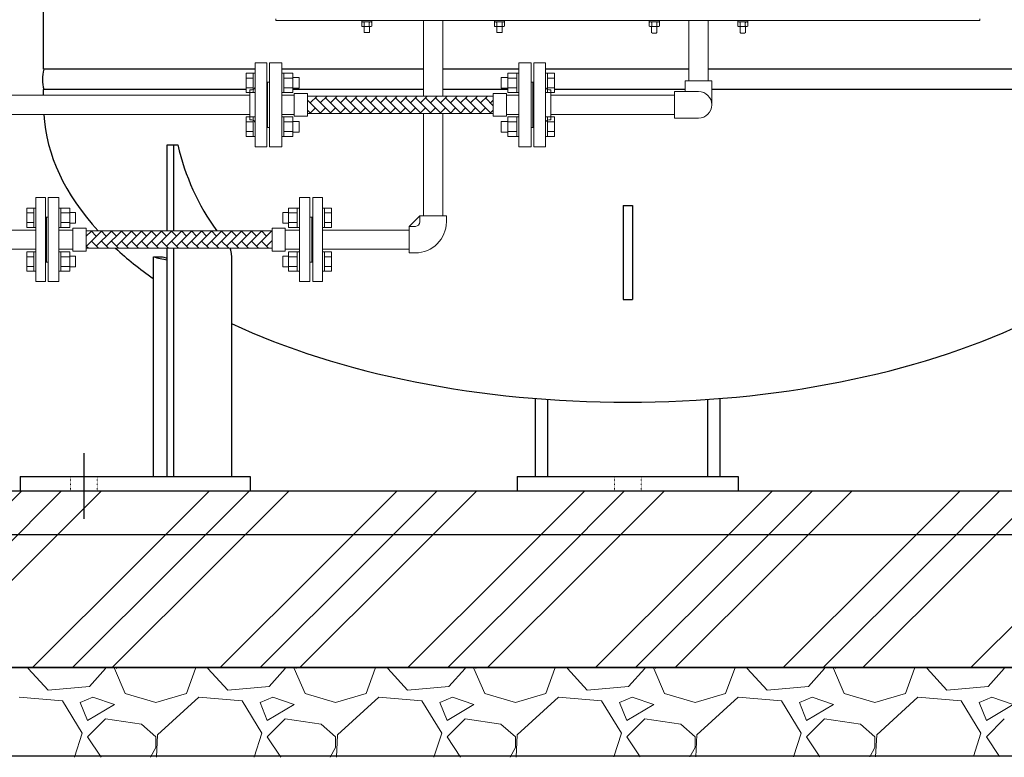
# Model space of a CAD drawing. Units: millimetres. Extents: x -6308 to 8297, y 3027 to 9086.
# Drawn here: x 653 to 1766, y 3148 to 3982 of the extents above; entities that cross this region are included whole.
import ezdxf

# ---------------------------------------------------------------- set-up
doc = ezdxf.new("R2010")
doc.units = ezdxf.units.MM
for name, pattern in [('DASHDOT', [1, 0.5, -0.25, 0, -0.25]), ('DOT', [0.25, 0, -0.25]), ('実線', [0])]:
    doc.linetypes.add(name, pattern=pattern)
for name, color, linetype, lineweight in [('GR1_01', 3, '実線', 50), ('ガス配管', 2, 'Continuous', 30), ('図面枠', 7, 'Continuous', 50)]:
    doc.layers.add(name, color=color, linetype=linetype, lineweight=lineweight)
doc.layers.add('NoLayerName_001', color=7, linetype='Continuous')
doc.layers.add('NoLayerName_002', color=7, linetype='Continuous')

msp = doc.modelspace()

# ---------------------------------------------------------------- linework, layer by layer
at = {"color": 3, "linetype": '実線', "lineweight": 9}
for p, q in [((1109.2, 3981.1), (1109.2, 3895.6)), ((1130.9, 3981.1), (1130.9, 3895.6)), ((1109.2, 3876), (1109.2, 3760.4)), ((1130.9, 3876), (1130.9, 3760.4)), ((1105, 3753.4), (1105, 3760.4)), ((1105, 3760.4), (1135, 3760.4)), ((1135, 3753.4), (1135, 3760.4)), ((994.9, 3744.2), (1093.1, 3744.2)), ((1093, 3718.4), (1093, 3748.4)), ((1093, 3748.4), (1100, 3748.4)), ((1093.1, 3722.5), (994.9, 3722.5)), ((1093, 3718.4), (1100, 3718.4))]:
    msp.add_line(p, q, dxfattribs=at)
at = {"color": 6, "linetype": 'ByBlock', "lineweight": 9}
for p, q in [((1364.3, 3979.5), (1364.3, 3981.1)), ((1364.3, 3979.5), (1375.8, 3979.5)), ((1364.3, 3979), (1364.3, 3974.8)), ((1374.4, 3974.3), (1365.7, 3974.3)), ((1367, 3967.6), (1367, 3974.3)), ((1367.2, 3979), (1367.2, 3974.8)), ((1372.9, 3979), (1372.9, 3974.8)), ((1373, 3974.3), (1373, 3967.6)), ((1375.8, 3981.1), (1375.8, 3979.5)), ((1375.8, 3979), (1375.8, 3974.8)), ((1464.3, 3979.5), (1475.6, 3979.5)), ((1464.3, 3979), (1464.3, 3974.8)), ((1474.4, 3974.3), (1465.7, 3974.3)), ((1467, 3967.6), (1467, 3974.3)), ((1467.2, 3979), (1467.2, 3974.8)), ((1472.9, 3979), (1472.9, 3974.8)), ((1473, 3974.3), (1473, 3967.6)), ((1475.8, 3979.5), (1475.6, 3979.5)), ((1475.8, 3981.1), (1475.8, 3979.5)), ((1475.8, 3979), (1475.8, 3974.8)), ((1367, 3967.6), (1368, 3966.6)), ((1372, 3966.6), (1368, 3966.6)), ((1373, 3967.6), (1372, 3966.6)), ((1467, 3967.6), (1468, 3966.6)), ((1472, 3966.6), (1468, 3966.6)), ((1473, 3967.6), (1472, 3966.6))]:
    msp.add_line(p, q, dxfattribs=at)
at = {"color": 6, "linetype": '実線', "lineweight": 9}
for p, q in [((1409.2, 3912.8), (1409.2, 3981.1)), ((1430.9, 3981.1), (1430.9, 3912.8)), ((1405, 3912.8), (1435, 3912.8)), ((1405, 3912.8), (1405, 3900.8)), ((1435, 3912.8), (1435, 3885.8)), ((1252.9, 3896.6), (1393, 3896.6)), ((1393, 3870.8), (1393, 3900.8)), ((1393, 3900.8), (1420, 3900.8)), ((1393, 3874.9), (1252.9, 3874.9)), ((1393, 3870.8), (1420, 3870.8))]:
    msp.add_line(p, q, dxfattribs=at)
at = {"color": 6, "linetype": 'Continuous', "lineweight": 9}
for p, q in [((918.9, 3838.3), (918.9, 3933.3)), ((931.9, 3933.3), (918.9, 3933.3)), ((931.9, 3838.3), (931.9, 3933.3)), ((935, 3933.3), (935, 3838.3)), ((935, 3933.3), (949, 3933.3)), ((949, 3933.3), (949, 3838.3)), ((1216.8, 3933.3), (1216.8, 3838.3)), ((1230.8, 3933.3), (1216.8, 3933.3)), ((1230.8, 3933.3), (1230.8, 3838.3)), ((1233.9, 3838.3), (1233.9, 3933.3)), ((1233.9, 3933.3), (1246.9, 3933.3)), ((1246.9, 3838.3), (1246.9, 3933.3)), ((908.6, 3899.6), (908.6, 3921.5)), ((908.6, 3921.5), (916.6, 3921.5)), ((916.6, 3899.5), (916.6, 3921.5)), ((916.6, 3921.5), (918.9, 3921.5)), ((918.9, 3921.5), (918.9, 3899.5)), ((951.3, 3921.5), (949, 3921.5)), ((949, 3921.5), (949, 3899.5)), ((951.3, 3899.5), (951.3, 3921.5)), ((961.3, 3921.5), (951.3, 3921.5)), ((961.3, 3899.6), (961.3, 3921.5)), ((1204.5, 3899.6), (1204.5, 3921.5)), ((1204.5, 3921.5), (1214.5, 3921.5)), ((1214.5, 3899.5), (1214.5, 3921.5)), ((1214.5, 3921.5), (1216.8, 3921.5)), ((1216.8, 3921.5), (1216.8, 3899.5)), ((1249.2, 3921.5), (1246.9, 3921.5)), ((1246.9, 3921.5), (1246.9, 3899.5)), ((1249.2, 3899.5), (1249.2, 3921.5)), ((1257.2, 3921.5), (1249.2, 3921.5)), ((1257.2, 3899.6), (1257.2, 3921.5)), ((908.6, 3916), (916.6, 3916)), ((935, 3911.3), (931.9, 3911.3)), ((932.9, 3911.3), (932.9, 3860.3)), ((932.9, 3911.3), (932.9, 3860.3)), ((961.3, 3916), (951.3, 3916)), ((968.7, 3916.5), (961.3, 3916.5)), ((968.7, 3904.5), (968.7, 3916.5)), ((1197.1, 3904.5), (1197.1, 3916.5)), ((1197.1, 3916.5), (1204.5, 3916.5)), ((1204.5, 3916), (1214.5, 3916)), ((1230.8, 3911.3), (1233.9, 3911.3)), ((1232.9, 3911.3), (1232.9, 3860.3)), ((1232.9, 3911.3), (1232.9, 3860.3)), ((1257.2, 3916), (1249.2, 3916)), ((908.6, 3905), (916.6, 3905)), ((908.6, 3899.6), (916.6, 3899.6)), ((912.9, 3902.8), (912.9, 3868.8)), ((914.9, 3902.8), (912.9, 3902.8)), ((916.6, 3899.5), (918.9, 3899.5)), ((951.3, 3899.5), (949, 3899.5)), ((949, 3896.6), (962.9, 3896.6)), ((961.3, 3905), (951.3, 3905)), ((961.3, 3899.6), (951.3, 3899.6)), ((968.7, 3904.5), (961.3, 3904.5)), ((962.9, 3898.6), (962.9, 3872.9)), ((962.9, 3898.6), (977.9, 3898.6)), ((977.9, 3898.6), (977.9, 3872.9)), ((977.9, 3895.6), (1187.9, 3895.6)), ((1187.9, 3898.6), (1187.9, 3872.9)), ((1202.9, 3898.6), (1187.9, 3898.6)), ((1197.1, 3904.5), (1204.5, 3904.5)), ((1202.9, 3898.6), (1202.9, 3872.9)), ((1216.8, 3896.6), (1202.9, 3896.6)), ((1204.5, 3905), (1214.5, 3905)), ((1204.5, 3899.6), (1214.5, 3899.6)), ((1214.5, 3899.5), (1216.8, 3899.5)), ((1249.2, 3899.5), (1246.9, 3899.5)), ((1257.2, 3905), (1249.2, 3905)), ((1257.2, 3899.6), (1249.2, 3899.6)), ((1250.9, 3902.8), (1252.9, 3902.8)), ((1252.9, 3902.8), (1252.9, 3868.8)), ((949, 3874.9), (962.9, 3874.9)), ((977.9, 3876), (1187.9, 3876)), ((1216.8, 3874.9), (1202.9, 3874.9)), ((908.6, 3850.1), (908.6, 3872)), ((908.6, 3872), (916.6, 3872)), ((908.6, 3866.5), (916.6, 3866.5)), ((914.9, 3868.8), (912.9, 3868.8)), ((916.6, 3850), (916.6, 3872)), ((916.6, 3872), (918.9, 3872)), ((918.9, 3872), (918.9, 3850)), ((951.3, 3872), (949, 3872)), ((949, 3872), (949, 3850)), ((951.3, 3850), (951.3, 3872)), ((961.3, 3872), (951.3, 3872)), ((961.3, 3866.5), (951.3, 3866.5)), ((961.3, 3850.1), (961.3, 3872)), ((968.7, 3867), (961.3, 3867)), ((962.9, 3872.9), (977.9, 3872.9)), ((968.7, 3855), (968.7, 3867)), ((1202.9, 3872.9), (1187.9, 3872.9)), ((1197.1, 3855), (1197.1, 3867)), ((1197.1, 3867), (1204.5, 3867)), ((1204.5, 3850.1), (1204.5, 3872)), ((1204.5, 3872), (1214.5, 3872)), ((1204.5, 3866.5), (1214.5, 3866.5)), ((1214.5, 3850), (1214.5, 3872)), ((1214.5, 3872), (1216.8, 3872)), ((1216.8, 3872), (1216.8, 3850)), ((1249.2, 3872), (1246.9, 3872)), ((1246.9, 3872), (1246.9, 3850)), ((1249.2, 3850), (1249.2, 3872)), ((1257.2, 3872), (1249.2, 3872)), ((1257.2, 3866.5), (1249.2, 3866.5)), ((1250.9, 3868.8), (1252.9, 3868.8)), ((1257.2, 3850.1), (1257.2, 3872)), ((908.6, 3855.5), (916.6, 3855.5)), ((935, 3860.3), (931.9, 3860.3)), ((961.3, 3855.5), (951.3, 3855.5)), ((968.7, 3855), (961.3, 3855)), ((1197.1, 3855), (1204.5, 3855)), ((1204.5, 3855.5), (1214.5, 3855.5)), ((1230.8, 3860.3), (1233.9, 3860.3)), ((1257.2, 3855.5), (1249.2, 3855.5)), ((908.6, 3850.1), (916.6, 3850.1)), ((916.6, 3850), (918.9, 3850)), ((951.3, 3850), (949, 3850)), ((961.3, 3850.1), (951.3, 3850.1)), ((1204.5, 3850.1), (1214.5, 3850.1)), ((1214.5, 3850), (1216.8, 3850)), ((1249.2, 3850), (1246.9, 3850)), ((1257.2, 3850.1), (1249.2, 3850.1)), ((918.9, 3838.3), (931.9, 3838.3)), ((949, 3838.3), (935, 3838.3)), ((1216.8, 3838.3), (1230.8, 3838.3)), ((1246.9, 3838.3), (1233.9, 3838.3))]:
    msp.add_line(p, q, dxfattribs=at)
at = {"color": 3, "linetype": 'Continuous', "lineweight": 9}
for p, q in [((670.9, 3685.9), (670.9, 3780.9)), ((681.9, 3780.9), (670.9, 3780.9)), ((681.9, 3685.9), (681.9, 3780.9)), ((685, 3685.9), (685, 3780.9)), ((685, 3780.9), (697, 3780.9)), ((697, 3685.9), (697, 3780.9)), ((968.8, 3685.9), (968.8, 3780.9)), ((980.8, 3780.9), (968.8, 3780.9)), ((980.8, 3685.9), (980.8, 3780.9)), ((983.9, 3685.9), (983.9, 3780.9)), ((983.9, 3780.9), (994.9, 3780.9)), ((994.9, 3685.9), (994.9, 3780.9)), ((660.6, 3747.2), (660.6, 3769.1)), ((660.6, 3769.1), (668.6, 3769.1)), ((660.6, 3763.6), (668.6, 3763.6)), ((668.6, 3747.1), (668.6, 3769.1)), ((668.6, 3769.1), (670.9, 3769.1)), ((670.9, 3769.1), (670.9, 3747.1)), ((699.3, 3769.1), (697, 3769.1)), ((697, 3769.1), (697, 3747.1)), ((699.3, 3747.1), (699.3, 3769.1)), ((709.3, 3769.1), (699.3, 3769.1)), ((709.3, 3763.6), (699.3, 3763.6)), ((709.3, 3747.1), (709.3, 3769.1)), ((715.7, 3764.1), (709.3, 3764.1)), ((715.7, 3752.1), (715.7, 3764.1)), ((950.1, 3752.1), (950.1, 3764.1)), ((950.1, 3764.1), (956.5, 3764.1)), ((956.5, 3747.1), (956.5, 3769.1)), ((956.5, 3769.1), (966.5, 3769.1)), ((956.5, 3763.6), (966.5, 3763.6)), ((966.5, 3747.1), (966.5, 3769.1)), ((966.5, 3769.1), (968.8, 3769.1)), ((968.8, 3769.1), (968.8, 3747.1)), ((997.2, 3769.1), (994.9, 3769.1)), ((994.9, 3769.1), (994.9, 3747.1)), ((997.2, 3747.1), (997.2, 3769.1)), ((1005.2, 3769.1), (997.2, 3769.1)), ((1005.2, 3763.6), (997.2, 3763.6)), ((1005.2, 3747.2), (1005.2, 3769.1)), ((660.6, 3752.6), (668.6, 3752.6)), ((682.9, 3758.9), (681.9, 3758.9)), ((682.9, 3758.9), (682.9, 3707.9)), ((682.9, 3758.9), (685, 3758.9)), ((709.3, 3752.6), (699.3, 3752.6)), ((715.7, 3752.1), (709.3, 3752.1)), ((950.1, 3752.1), (956.5, 3752.1)), ((956.5, 3752.6), (966.5, 3752.6)), ((982.9, 3758.9), (980.8, 3758.9)), ((982.9, 3758.9), (983.9, 3758.9)), ((982.9, 3758.9), (982.9, 3707.9)), ((1005.2, 3752.6), (997.2, 3752.6)), ((670.9, 3744.2), (581, 3744.2)), ((660.6, 3747.2), (668.6, 3747.2)), ((668.6, 3747.1), (670.9, 3747.1)), ((699.3, 3747.1), (697, 3747.1)), ((697, 3744.2), (712.9, 3744.2)), ((709.3, 3747.2), (699.3, 3747.2)), ((712.9, 3746.2), (712.9, 3720.5)), ((712.9, 3746.2), (727.9, 3746.2)), ((727.9, 3746.2), (727.9, 3720.5)), ((727.9, 3743.2), (937.9, 3743.2)), ((937.9, 3746.2), (937.9, 3720.5)), ((952.9, 3746.2), (937.9, 3746.2)), ((952.9, 3746.2), (952.9, 3720.5)), ((968.8, 3744.2), (952.9, 3744.2)), ((956.5, 3747.2), (966.5, 3747.2)), ((966.5, 3747.1), (968.8, 3747.1)), ((997.2, 3747.1), (994.9, 3747.1)), ((1005.2, 3747.2), (997.2, 3747.2)), ((670.9, 3722.5), (581, 3722.5)), ((660.6, 3697.7), (660.6, 3719.6)), ((660.6, 3719.6), (668.6, 3719.6)), ((668.6, 3697.6), (668.6, 3719.6)), ((668.6, 3719.6), (670.9, 3719.6)), ((670.9, 3719.6), (670.9, 3697.6)), ((697, 3722.5), (712.9, 3722.5)), ((699.3, 3719.6), (697, 3719.6)), ((697, 3719.6), (697, 3697.6)), ((699.3, 3697.6), (699.3, 3719.6)), ((709.3, 3719.6), (699.3, 3719.6)), ((709.3, 3697.6), (709.3, 3719.6)), ((712.9, 3720.5), (727.9, 3720.5)), ((727.9, 3723.6), (937.9, 3723.6)), ((952.9, 3720.5), (937.9, 3720.5)), ((968.8, 3722.5), (952.9, 3722.5)), ((956.5, 3697.6), (956.5, 3719.6)), ((956.5, 3719.6), (966.5, 3719.6)), ((966.5, 3697.6), (966.5, 3719.6)), ((966.5, 3719.6), (968.8, 3719.6)), ((968.8, 3719.6), (968.8, 3697.6)), ((997.2, 3719.6), (994.9, 3719.6)), ((994.9, 3719.6), (994.9, 3697.6)), ((997.2, 3697.6), (997.2, 3719.6)), ((1005.2, 3719.6), (997.2, 3719.6)), ((1005.2, 3697.7), (1005.2, 3719.6)), ((660.6, 3714.1), (668.6, 3714.1)), ((682.9, 3707.9), (681.9, 3707.9)), ((682.9, 3707.9), (685, 3707.9)), ((709.3, 3714.1), (699.3, 3714.1)), ((715.7, 3714.7), (709.3, 3714.7)), ((715.7, 3702.7), (715.7, 3714.7)), ((950.1, 3702.7), (950.1, 3714.7)), ((950.1, 3714.7), (956.5, 3714.7)), ((956.5, 3714.1), (966.5, 3714.1)), ((982.9, 3707.9), (980.8, 3707.9)), ((982.9, 3707.9), (983.9, 3707.9)), ((1005.2, 3714.1), (997.2, 3714.1)), ((660.6, 3703.1), (668.6, 3703.1)), ((660.6, 3697.7), (668.6, 3697.7)), ((668.6, 3697.6), (670.9, 3697.6)), ((699.3, 3697.6), (697, 3697.6)), ((709.3, 3703.1), (699.3, 3703.1)), ((709.3, 3697.7), (699.3, 3697.7)), ((715.7, 3702.7), (709.3, 3702.7)), ((950.1, 3702.7), (956.5, 3702.7)), ((956.5, 3703.1), (966.5, 3703.1)), ((956.5, 3697.7), (966.5, 3697.7)), ((966.5, 3697.6), (968.8, 3697.6)), ((997.2, 3697.6), (994.9, 3697.6)), ((1005.2, 3703.1), (997.2, 3703.1)), ((1005.2, 3697.7), (997.2, 3697.7)), ((670.9, 3685.9), (681.9, 3685.9)), ((697, 3685.9), (685, 3685.9)), ((968.8, 3685.9), (980.8, 3685.9)), ((994.9, 3685.9), (983.9, 3685.9))]:
    msp.add_line(p, q, dxfattribs=at)
at = {"color": 3, "lineweight": 9}
msp.add_line((1105, 3760.4), (1093, 3748.4), dxfattribs=at)
at = {"linetype": '実線', "lineweight": 25, "ltscale": 0.001}
for p, q in [((-795.1, 3449.6), (2439.9, 3449.6)), ((-895.1, 3249.6), (2539.9, 3249.6)), ((2439.9, 3249.6), (-795.1, 3249.6)), ((2539.9, 3149.6), (-895.1, 3149.6))]:
    msp.add_line(p, q, dxfattribs=at)
at = {"color": 6, "linetype": 'ByBlock', "lineweight": 9}
for centre, radius, start, end in [((1365.7, 3977.1), 2.37, 52.4439, 127.5561), ((1365.7, 3976.6), 2.37, 232.4439, 307.5561), ((1370, 3970.9), 8.6, 70.5485, 109.4515), ((1370, 3982.9), 8.6, 250.5485, 289.4515), ((1374.4, 3977.1), 2.37, 52.4439, 127.5561), ((1374.4, 3976.6), 2.37, 232.4439, 307.5561), ((1465.7, 3977.1), 2.37, 52.4439, 127.5561), ((1465.7, 3976.6), 2.37, 232.4439, 307.5561), ((1470, 3970.9), 8.6, 70.5485, 109.4515), ((1470, 3982.9), 8.6, 250.5485, 289.4515), ((1474.4, 3977.1), 2.37, 52.4439, 127.5561), ((1474.4, 3976.6), 2.37, 232.4439, 307.5561)]:
    msp.add_arc(centre, radius, start, end, dxfattribs=at)
at = {"color": 6, "linetype": 'Continuous', "lineweight": 9}
for centre, start, end in [((914.9, 3906.8), 270, 0), ((1250.9, 3906.8), 180, 270), ((914.9, 3864.8), 0, 90), ((1250.9, 3864.8), 90, 180)]:
    msp.add_arc(centre, 4, start, end, dxfattribs=at)
at = {"color": 6, "linetype": '実線', "lineweight": 9}
msp.add_arc((1420, 3885.8), 15, 270, 90, dxfattribs=at)
at = {"color": 3, "linetype": '実線', "lineweight": 9}
for radius in [5, 35]:
    msp.add_arc((1100, 3753.4), radius, 270, 0, dxfattribs=at)
at = {"layer": 'GR1_01', "color": 4, "linetype": 'Continuous', "lineweight": 25}
for p, q in [((679.7, 3925.9), (679.7, 5239.9)), ((918.9, 3925.9), (679.7, 3925.9)), ((1109.2, 3925.9), (949, 3925.9)), ((1216.8, 3925.9), (1130.9, 3925.9)), ((1409.2, 3925.9), (1246.9, 3925.9)), ((2000.3, 3925.9), (1430.9, 3925.9)), ((908.6, 3902.9), (679.7, 3902.9)), ((679.7, 3896.6), (679.7, 3902.9)), ((1109.2, 3902.9), (961.3, 3902.9)), ((1204.5, 3902.9), (1130.9, 3902.9)), ((1405, 3902.9), (1257.2, 3902.9)), ((2000.3, 3902.9), (1434.9, 3902.9)), ((819.4, 3743.2), (819.4, 3840.4)), ((819.4, 3840.4), (831.5, 3840.4)), ((826.9, 3743.2), (826.9, 3840.4)), ((1334.9, 3772), (1345.2, 3772)), ((1334.9, 3772), (1334.9, 3665.9)), ((1345.2, 3772), (1345.2, 3665.9)), ((819.4, 3465.6), (819.4, 3723.6)), ((826.9, 3465.6), (826.9, 3723.6)), ((803.8, 3465.6), (803.8, 3713.9)), ((803.8, 3713.9), (814.2, 3713.9)), ((892.3, 3465.6), (892.3, 3715.6)), ((1334.9, 3665.9), (1345.2, 3665.9)), ((1235.8, 3465.6), (1235.8, 3553.8)), ((1249.6, 3465.6), (1249.6, 3552.7)), ((1430.5, 3465.6), (1430.5, 3552.7)), ((1444.3, 3465.6), (1444.3, 3553.8)), ((653.2, 3465.6), (653.2, 3449.6)), ((653.2, 3465.6), (913.3, 3465.6)), ((913.3, 3465.6), (913.3, 3449.6)), ((1215, 3465.6), (1215, 3449.6)), ((1215, 3465.6), (1465, 3465.6)), ((1465, 3465.6), (1465, 3449.6)), ((653.2, 3449.6), (913.3, 3449.6)), ((1215, 3449.6), (1465, 3449.6))]:
    msp.add_line(p, q, dxfattribs=at)
at = {"layer": 'GR1_01', "color": 1, "linetype": 'Continuous', "lineweight": 15}
for p, q in [((942.1, 3982.9), (942.1, 3981.1)), ((942.1, 3981.1), (1737.9, 3981.1)), ((1737.9, 3982.9), (1737.9, 3981.1))]:
    msp.add_line(p, q, dxfattribs=at)
at = {"layer": 'GR1_01', "color": 7, "linetype": 'DASHDOT', "lineweight": 13}
msp.add_line((725.2, 3492.1), (725.2, 3417.9), dxfattribs=at)
at = {"layer": 'GR1_01', "color": 7, "linetype": 'DOT', "lineweight": 13}
for p, q in [((710.2, 3465.6), (710.2, 3449.6)), ((740.2, 3465.6), (740.2, 3449.6)), ((1325, 3465.6), (1325, 3449.6)), ((1355, 3465.6), (1355, 3449.6))]:
    msp.add_line(p, q, dxfattribs=at)
at = {"layer": 'GR1_01', "color": 4, "lineweight": 25}
msp.add_line((1215, 3465.6), (1465, 3465.6), dxfattribs=at)
at = {"layer": 'GR1_01', "color": 4, "linetype": 'Continuous', "lineweight": 25}
for centre, radius, start, end in [((723.1, 3914.4), 44.8, 165.1372, 194.8628), ((1088.7, 3898), 263.5, 192.6203, 215.9815), ((869, 3714.5), 23.3, 2.834, 22.9286), ((849, 3880.9), 173, 254.8381, 260.1383), ((859.4, 3880.9), 173, 254.8381, 256.624)]:
    msp.add_arc(centre, radius, start, end, dxfattribs=at)
for major_axis, start_param, end_param in [((-660.3, 0), 0.02968, 0.436319), ((-660.3, 0), 0.501865, 0.622912), ((-660.3, 0), 0.825646, 1.570796), ((660.3, 0), 4.712389, 5.45754)]:
    msp.add_ellipse((1340, 3884.9), major_axis=major_axis, ratio=0.507799, start_param=start_param, end_param=end_param, dxfattribs=at)
at = {"layer": 'NoLayerName_001', "color": 6, "linetype": 'Continuous', "lineweight": 9}
for p, q in [((1050.8, 3981.1), (1039.3, 3981.1)), ((1039.3, 3981.1), (1039.3, 3979.5)), ((1039.3, 3979.5), (1039.4, 3979.5)), ((1039.3, 3979), (1039.3, 3974.8)), ((1039.3, 3974.8), (1039.3, 3979)), ((1050.8, 3979.5), (1039.4, 3979.5)), ((1040.7, 3979.5), (1049.3, 3979.5)), ((1040.7, 3974.3), (1049.3, 3974.3)), ((1042, 3974.3), (1042, 3967.6)), ((1042.2, 3974.8), (1042.2, 3979)), ((1047.9, 3974.8), (1047.9, 3979)), ((1048, 3967.6), (1048, 3974.3)), ((1050.8, 3979.5), (1050.8, 3981.1)), ((1050.8, 3979), (1050.8, 3974.8)), ((1189.3, 3981.1), (1200.8, 3981.1)), ((1189.3, 3979.5), (1189.3, 3981.1)), ((1189.3, 3979.5), (1200.6, 3979.5)), ((1189.3, 3979), (1189.3, 3974.8)), ((1199.3, 3974.3), (1190.7, 3974.3)), ((1192, 3967.6), (1192, 3974.3)), ((1192.2, 3979), (1192.2, 3974.8)), ((1192.2, 3974.8), (1192.2, 3979)), ((1197.9, 3979), (1197.9, 3974.8)), ((1197.9, 3974.8), (1197.9, 3979)), ((1198, 3974.3), (1198, 3967.6)), ((1200.8, 3979.5), (1200.6, 3979.5)), ((1200.8, 3981.1), (1200.8, 3979.5)), ((1200.8, 3979), (1200.8, 3974.8)), ((1042, 3967.6), (1048, 3967.6)), ((1198, 3967.6), (1192, 3967.6))]:
    msp.add_line(p, q, dxfattribs=at)
for centre, radius, start, end in [((1040.7, 3977.1), 2.37, 52.4439, 127.5561), ((1040.7, 3976.6), 2.37, 232.4439, 307.5561), ((1045, 3970.9), 8.6, 70.5485, 109.4515), ((1045, 3982.9), 8.6, 250.5485, 289.4515), ((1049.3, 3977.1), 2.37, 52.4439, 127.5561), ((1049.3, 3976.6), 2.37, 232.4439, 307.5561), ((1190.7, 3977.1), 2.37, 52.4439, 127.5561), ((1190.7, 3976.6), 2.37, 232.4439, 307.5561), ((1195, 3970.9), 8.6, 70.5485, 109.4515), ((1195, 3982.9), 8.6, 250.5485, 289.4515), ((1199.3, 3977.1), 2.37, 52.4439, 127.5561), ((1199.3, 3976.6), 2.37, 232.4439, 307.5561)]:
    msp.add_arc(centre, radius, start, end, dxfattribs=at)
at = {"layer": 'NoLayerName_002', "color": 6, "linetype": 'Continuous', "lineweight": 9}
for p, q in [((1375.8, 3981.1), (1364.3, 3981.1)), ((1464.3, 3981.1), (1475.8, 3981.1)), ((1464.3, 3979.5), (1464.3, 3981.1)), ((1475.8, 3979.5), (1475.6, 3979.5))]:
    msp.add_line(p, q, dxfattribs=at)
at = {"layer": 'ガス配管', "color": 6, "linetype": '実線', "lineweight": 9}
for p, q in [((581, 3896.6), (912.9, 3896.6)), ((581, 3874.9), (912.9, 3874.9))]:
    msp.add_line(p, q, dxfattribs=at)
at = {"layer": '図面枠', "color": 6, "linetype": 'Continuous', "lineweight": 5}
for p, q in [((988.9, 3895.6), (981.2, 3887.9)), ((1000.3, 3895.6), (992.5, 3887.9)), ((1011.6, 3895.6), (1003.9, 3887.9)), ((1022.9, 3895.6), (1015.2, 3887.9)), ((1034.2, 3895.6), (1026.5, 3887.9)), ((1045.5, 3895.6), (1037.8, 3887.9)), ((1056.8, 3895.6), (1049.1, 3887.9)), ((1068.1, 3895.6), (1060.4, 3887.9)), ((1079.5, 3895.6), (1071.7, 3887.9)), ((1090.8, 3895.6), (1083.1, 3887.9)), ((1102.1, 3895.6), (1094.4, 3887.9)), ((1113.4, 3895.6), (1105.7, 3887.9)), ((1124.7, 3895.6), (1117, 3887.9)), ((1136, 3895.6), (1128.3, 3887.9)), ((1147.3, 3895.6), (1139.6, 3887.9)), ((1158.7, 3895.6), (1150.9, 3887.9)), ((1170, 3895.6), (1162.3, 3887.9)), ((1181.3, 3895.6), (1173.6, 3887.9)), ((992.5, 3876.6), (977.9, 3891.2)), ((1003.9, 3876.6), (986.9, 3893.5)), ((1015.2, 3876.6), (998.2, 3893.5)), ((1026.5, 3876.6), (1009.5, 3893.5)), ((1037.8, 3876.6), (1020.8, 3893.5)), ((1049.1, 3876.6), (1032.1, 3893.5)), ((1060.4, 3876.6), (1043.5, 3893.5)), ((1071.7, 3876.6), (1054.8, 3893.5)), ((1083.1, 3876.6), (1066.1, 3893.5)), ((1094.4, 3876.6), (1077.4, 3893.5)), ((1105.7, 3876.6), (1088.7, 3893.5)), ((1117, 3876.6), (1100, 3893.5)), ((1128.3, 3876.6), (1111.3, 3893.5)), ((1139.6, 3876.6), (1122.7, 3893.5)), ((1150.9, 3876.6), (1134, 3893.5)), ((1162.3, 3876.6), (1145.3, 3893.5)), ((1173.6, 3876.6), (1156.6, 3893.5)), ((1184.9, 3876.6), (1167.9, 3893.5)), ((1187.9, 3884.8), (1179.2, 3893.5)), ((1187.9, 3890.9), (1184.9, 3887.9)), ((981.2, 3876.6), (977.9, 3879.8)), ((986.9, 3882.2), (980.7, 3876)), ((998.2, 3882.2), (992, 3876)), ((1009.5, 3882.2), (1003.3, 3876)), ((1020.8, 3882.2), (1014.6, 3876)), ((1032.1, 3882.2), (1025.9, 3876)), ((1043.5, 3882.2), (1037.2, 3876)), ((1054.8, 3882.2), (1048.5, 3876)), ((1066.1, 3882.2), (1059.9, 3876)), ((1077.4, 3882.2), (1071.2, 3876)), ((1088.7, 3882.2), (1082.5, 3876)), ((1100, 3882.2), (1093.8, 3876)), ((1111.3, 3882.2), (1105.1, 3876)), ((1122.7, 3882.2), (1116.4, 3876)), ((1134, 3882.2), (1127.7, 3876)), ((1145.3, 3882.2), (1139.1, 3876)), ((1156.6, 3882.2), (1150.4, 3876)), ((1167.9, 3882.2), (1161.7, 3876)), ((1179.2, 3882.2), (1173, 3876)), ((1187.9, 3879.6), (1184.3, 3876))]:
    msp.add_line(p, q, dxfattribs=at)
at = {"layer": '図面枠', "color": 3, "linetype": 'Continuous', "lineweight": 5}
for p, q in [((733.7, 3743), (727.9, 3737.3)), ((745, 3743), (728, 3726.1)), ((739.3, 3737.4), (733.5, 3743.2)), ((756.3, 3743), (739.3, 3726.1)), ((750.6, 3737.4), (744.8, 3743.2)), ((767.6, 3743), (750.6, 3726.1)), ((762, 3737.4), (756.2, 3743.2)), ((778.9, 3743), (762, 3726.1)), ((773.3, 3737.4), (767.5, 3743.2)), ((790.2, 3743), (773.3, 3726.1)), ((784.6, 3737.4), (778.8, 3743.2)), ((801.6, 3743), (784.6, 3726.1)), ((795.9, 3737.4), (790.1, 3743.2)), ((812.9, 3743), (795.9, 3726.1)), ((807.2, 3737.4), (801.4, 3743.2)), ((824.2, 3743), (807.2, 3726.1)), ((818.5, 3737.4), (812.7, 3743.2)), ((835.5, 3743), (818.5, 3726.1)), ((829.8, 3737.4), (824, 3743.2)), ((846.8, 3743), (829.8, 3726.1)), ((841.2, 3737.4), (835.4, 3743.2)), ((858.1, 3743), (841.2, 3726.1)), ((852.5, 3737.4), (846.7, 3743.2)), ((869.4, 3743), (852.5, 3726.1)), ((863.8, 3737.4), (858, 3743.2)), ((880.8, 3743), (863.8, 3726.1)), ((875.1, 3737.4), (869.3, 3743.2)), ((892.1, 3743), (875.1, 3726.1)), ((886.4, 3737.4), (880.6, 3743.2)), ((903.4, 3743), (886.4, 3726.1)), ((897.7, 3737.4), (891.9, 3743.2)), ((914.7, 3743), (897.7, 3726.1)), ((909, 3737.4), (903.2, 3743.2)), ((926, 3743), (909, 3726.1)), ((920.3, 3737.4), (914.5, 3743.2)), ((937.3, 3743), (920.3, 3726.1)), ((931.7, 3737.4), (925.9, 3743.2)), ((937.9, 3742.4), (937.2, 3743.2)), ((728, 3737.4), (727.9, 3737.4)), ((741.8, 3723.6), (733.7, 3731.7)), ((753.1, 3723.6), (745, 3731.7)), ((764.4, 3723.6), (756.3, 3731.7)), ((775.8, 3723.6), (767.6, 3731.7)), ((787.1, 3723.6), (778.9, 3731.7)), ((798.4, 3723.6), (790.2, 3731.7)), ((809.7, 3723.6), (801.6, 3731.7)), ((821, 3723.6), (812.9, 3731.7)), ((832.3, 3723.6), (824.2, 3731.7)), ((843.6, 3723.6), (835.5, 3731.7)), ((855, 3723.6), (846.8, 3731.7)), ((866.3, 3723.6), (858.1, 3731.7)), ((877.6, 3723.6), (869.4, 3731.7)), ((888.9, 3723.6), (880.8, 3731.7)), ((900.2, 3723.6), (892.1, 3731.7)), ((911.5, 3723.6), (903.4, 3731.7)), ((922.8, 3723.6), (914.7, 3731.7)), ((934.1, 3723.6), (926, 3731.7)), ((937.9, 3732.3), (931.7, 3726.1)), ((937.9, 3731.1), (937.3, 3731.7)), ((730.5, 3723.6), (727.9, 3726.1))]:
    msp.add_line(p, q, dxfattribs=at)
at = {"layer": '図面枠', "lineweight": 25}
msp.add_line((725.2, 3492.1), (725.2, 3417.9), dxfattribs=at)
at = {"layer": '図面枠', "color": 6, "linetype": 'Continuous', "lineweight": 9}
for p, q in [((571.2, 3365.6), (655.1, 3449.6)), ((616.2, 3365.6), (700.1, 3449.6)), ((661.2, 3365.6), (745.1, 3449.6)), ((783.3, 3365.6), (867.3, 3449.6)), ((828.3, 3365.6), (912.3, 3449.6)), ((873.3, 3365.6), (957.3, 3449.6)), ((995.4, 3365.6), (1079.4, 3449.6)), ((1040.4, 3365.6), (1124.4, 3449.6)), ((1085.4, 3365.6), (1169.4, 3449.6)), ((1207.6, 3365.6), (1291.5, 3449.6)), ((1252.6, 3365.6), (1336.5, 3449.6)), ((1297.6, 3365.6), (1381.5, 3449.6)), ((1419.7, 3365.6), (1503.7, 3449.6)), ((1464.7, 3365.6), (1548.7, 3449.6)), ((1509.7, 3365.6), (1593.7, 3449.6)), ((1631.8, 3365.6), (1715.8, 3449.6)), ((1676.8, 3365.6), (1760.8, 3449.6)), ((1721.8, 3365.6), (1805.8, 3449.6)), ((545.1, 3249.6), (661.2, 3365.6)), ((667.3, 3249.6), (783.3, 3365.6)), ((712.3, 3249.6), (828.3, 3365.6)), ((757.3, 3249.6), (873.3, 3365.6)), ((879.4, 3249.6), (995.4, 3365.6)), ((924.4, 3249.6), (1040.4, 3365.6)), ((969.4, 3249.6), (1085.4, 3365.6)), ((1091.5, 3249.6), (1207.6, 3365.6)), ((1136.5, 3249.6), (1252.6, 3365.6)), ((1181.5, 3249.6), (1297.6, 3365.6)), ((1303.7, 3249.6), (1419.7, 3365.6)), ((1348.7, 3249.6), (1464.7, 3365.6)), ((1393.7, 3249.6), (1509.7, 3365.6)), ((1515.8, 3249.6), (1631.8, 3365.6)), ((1560.8, 3249.6), (1676.8, 3365.6)), ((1605.8, 3249.6), (1721.8, 3365.6)), ((1727.9, 3249.6), (1844, 3365.6)), ((662.3, 3248.7), (662.6, 3249.6)), ((684.7, 3224.3), (662.3, 3248.7)), ((749.7, 3248.7), (731.4, 3228.3)), ((749.7, 3248.7), (749.5, 3249.6)), ((759.8, 3248.7), (772, 3220.2)), ((761.9, 3248.7), (762.3, 3249.6)), ((841.1, 3220.2), (851.3, 3248.7)), ((850.9, 3249.6), (851.3, 3248.7)), ((865.5, 3248.7), (865.8, 3249.6)), ((887.9, 3224.3), (865.5, 3248.7)), ((952.9, 3248.7), (934.6, 3228.3)), ((952.9, 3248.7), (952.7, 3249.6)), ((963, 3248.7), (975.2, 3220.2)), ((965.1, 3248.7), (965.5, 3249.6)), ((1044.3, 3220.2), (1054.5, 3248.7)), ((1054.1, 3249.6), (1054.5, 3248.7)), ((1068.7, 3248.7), (1069, 3249.6)), ((1091.1, 3224.3), (1068.7, 3248.7)), ((1156.1, 3248.7), (1137.8, 3228.3)), ((1156.1, 3248.7), (1155.9, 3249.6)), ((1166.2, 3248.7), (1178.4, 3220.2)), ((1168.3, 3248.7), (1168.7, 3249.6)), ((1247.5, 3220.2), (1257.7, 3248.7)), ((1257.3, 3249.6), (1257.7, 3248.7)), ((1271.9, 3248.7), (1272.2, 3249.6)), ((1294.3, 3224.3), (1271.9, 3248.7)), ((1359.3, 3248.7), (1341, 3228.3)), ((1359.3, 3248.7), (1359.1, 3249.6)), ((1369.4, 3248.7), (1381.6, 3220.2)), ((1371.5, 3248.7), (1371.9, 3249.6)), ((1450.7, 3220.2), (1460.9, 3248.7)), ((1460.5, 3249.6), (1460.9, 3248.7)), ((1475.1, 3248.7), (1475.4, 3249.6)), ((1497.5, 3224.3), (1475.1, 3248.7)), ((1562.5, 3248.7), (1544.2, 3228.3)), ((1562.5, 3248.7), (1562.3, 3249.6)), ((1572.6, 3248.7), (1584.8, 3220.2)), ((1574.7, 3248.7), (1575.1, 3249.6)), ((1653.9, 3220.2), (1664.1, 3248.7)), ((1663.7, 3249.6), (1664.1, 3248.7)), ((1678.3, 3248.7), (1678.6, 3249.6)), ((1700.7, 3224.3), (1678.3, 3248.7)), ((1765.7, 3248.7), (1747.4, 3228.3)), ((1765.7, 3248.7), (1765.5, 3249.6)), ((731.4, 3228.3), (684.7, 3224.3)), ((934.6, 3228.3), (887.9, 3224.3)), ((1137.8, 3228.3), (1091.1, 3224.3)), ((1341, 3228.3), (1294.3, 3224.3)), ((1544.2, 3228.3), (1497.5, 3224.3)), ((1747.4, 3228.3), (1700.7, 3224.3)), ((772, 3220.2), (806.6, 3210.1)), ((806.6, 3210.1), (841.1, 3220.2)), ((975.2, 3220.2), (1009.8, 3210.1)), ((1009.8, 3210.1), (1044.3, 3220.2)), ((1178.4, 3220.2), (1213, 3210.1)), ((1213, 3210.1), (1247.5, 3220.2)), ((1381.6, 3220.2), (1416.2, 3210.1)), ((1416.2, 3210.1), (1450.7, 3220.2)), ((1584.8, 3220.2), (1619.4, 3210.1)), ((1619.4, 3210.1), (1653.9, 3220.2)), ((700.9, 3212.1), (652.1, 3216.1)), ((723.3, 3175.5), (700.9, 3212.1)), ((735.5, 3216.1), (721.2, 3210.1)), ((721.2, 3210.1), (729.4, 3189.7)), ((729.4, 3189.7), (759.8, 3208)), ((759.8, 3208), (735.5, 3216.1)), ((855.3, 3216.1), (808.6, 3173.5)), ((904.1, 3212.1), (855.3, 3216.1)), ((926.5, 3175.5), (904.1, 3212.1)), ((938.7, 3216.1), (924.4, 3210.1)), ((924.4, 3210.1), (932.6, 3189.7)), ((932.6, 3189.7), (963, 3208)), ((963, 3208), (938.7, 3216.1)), ((1058.5, 3216.1), (1011.8, 3173.5)), ((1107.3, 3212.1), (1058.5, 3216.1)), ((1129.7, 3175.5), (1107.3, 3212.1)), ((1141.9, 3216.1), (1127.6, 3210.1)), ((1127.6, 3210.1), (1135.8, 3189.7)), ((1135.8, 3189.7), (1166.2, 3208)), ((1166.2, 3208), (1141.9, 3216.1)), ((1261.7, 3216.1), (1215, 3173.5)), ((1310.5, 3212.1), (1261.7, 3216.1)), ((1332.9, 3175.5), (1310.5, 3212.1)), ((1345.1, 3216.1), (1330.8, 3210.1)), ((1330.8, 3210.1), (1339, 3189.7)), ((1339, 3189.7), (1369.4, 3208)), ((1369.4, 3208), (1345.1, 3216.1)), ((1464.9, 3216.1), (1418.2, 3173.5)), ((1513.7, 3212.1), (1464.9, 3216.1)), ((1536.1, 3175.5), (1513.7, 3212.1)), ((1548.3, 3216.1), (1534, 3210.1)), ((1534, 3210.1), (1542.2, 3189.7)), ((1542.2, 3189.7), (1572.6, 3208)), ((1572.6, 3208), (1548.3, 3216.1)), ((1668.1, 3216.1), (1621.4, 3173.5)), ((1716.9, 3212.1), (1668.1, 3216.1)), ((1739.3, 3175.5), (1716.9, 3212.1)), ((1751.5, 3216.1), (1737.2, 3210.1)), ((1737.2, 3210.1), (1745.4, 3189.7)), ((1745.4, 3189.7), (1775.8, 3208)), ((1775.8, 3208), (1751.5, 3216.1)), ((749.7, 3191.8), (729.4, 3171.4)), ((790.3, 3185.7), (749.7, 3191.8)), ((806.6, 3171.4), (790.3, 3185.7)), ((952.9, 3191.8), (932.6, 3171.4)), ((993.5, 3185.7), (952.9, 3191.8)), ((1009.8, 3171.4), (993.5, 3185.7)), ((1156.1, 3191.8), (1135.8, 3171.4)), ((1196.7, 3185.7), (1156.1, 3191.8)), ((1213, 3171.4), (1196.7, 3185.7)), ((1359.3, 3191.8), (1339, 3171.4)), ((1399.9, 3185.7), (1359.3, 3191.8)), ((1416.2, 3171.4), (1399.9, 3185.7)), ((1562.5, 3191.8), (1542.2, 3171.4)), ((1603.1, 3185.7), (1562.5, 3191.8)), ((1619.4, 3171.4), (1603.1, 3185.7)), ((1765.7, 3191.8), (1745.4, 3171.4)), ((714.5, 3148.3), (723.3, 3175.5)), ((808.6, 3173.5), (807.4, 3148.3)), ((917.8, 3148.4), (926.5, 3175.5)), ((1011.8, 3173.5), (1010.6, 3148.5)), ((1121, 3148.6), (1129.7, 3175.5)), ((1215, 3173.5), (1213.8, 3148.6)), ((1324.3, 3148.7), (1332.9, 3175.5)), ((1418.2, 3173.5), (1417, 3148.8)), ((1527.5, 3148.9), (1536.1, 3175.5)), ((1621.4, 3173.5), (1620.2, 3148.9)), ((1730.8, 3149), (1739.3, 3175.5)), ((729.4, 3171.4), (744.8, 3148.3)), ((806.6, 3159.3), (806.6, 3171.4)), ((932.6, 3171.4), (947.9, 3148.4)), ((1009.8, 3159.3), (1009.8, 3171.4)), ((1135.8, 3171.4), (1151, 3148.6)), ((1213, 3159.3), (1213, 3171.4)), ((1339, 3171.4), (1354.1, 3148.7)), ((1416.2, 3159.3), (1416.2, 3171.4)), ((1542.2, 3171.4), (1557.2, 3148.9)), ((1619.4, 3159.3), (1619.4, 3171.4)), ((1745.4, 3171.4), (1760.3, 3149)), ((800.5, 3148.3), (806.6, 3159.3)), ((1003.8, 3148.5), (1009.8, 3159.3)), ((1207.1, 3148.6), (1213, 3159.3)), ((1410.3, 3148.8), (1416.2, 3159.3)), ((1613.6, 3148.9), (1619.4, 3159.3))]:
    msp.add_line(p, q, dxfattribs=at)
at = {"layer": '図面枠', "lineweight": 25, "ltscale": 0.5}
msp.add_line((2566.5, 3399.6), (-892, 3399.6), dxfattribs=at)

doc.saveas('drawing.dxf')
